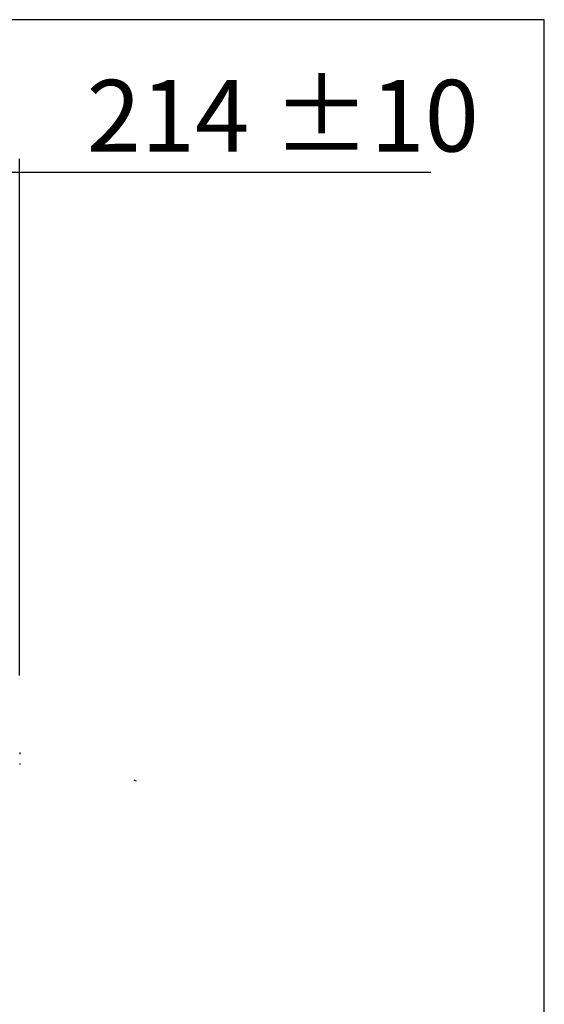
# Model space of a CAD drawing. Units: millimetres. Extents: x 5 to 414, y 3 to 291.
# Drawn here: x 375 to 414, y 218 to 291 of the extents above; entities that cross this region are included whole.
import ezdxf

# ---------------------------------------------------------------- set-up
doc = ezdxf.new("R2010")
doc.units = ezdxf.units.MM
for name, color, linetype in [('GEOMETRY', 7, 'Continuous'), ('LAYER_1', 7, 'Continuous'), ('TITLE', 7, 'Continuous')]:
    doc.layers.add(name, color=color, linetype=linetype)
doc.styles.add('SLDTEXTSTYLE0', font='TXT', dxfattribs={"width": 0.605})
doc.dimstyles.new('SLDDIMSTYLE0', dxfattribs={"dimtxt": 5.136637, "dimasz": 3.5, "dimexe": 0, "dimexo": 0.0625, "dimgap": 1.284159, "dimtad": 1, "dimdec": 0, "dimlfac": 10, "dimrnd": 1e-09, "dimzin": 12, "dimdsep": 46, "dimtxsty": 'SLDTEXTSTYLE0', "dimsah": 1, "dimcen": 0.09, "dimadec": 0, "dimazin": 3, "dimtol": 1, "dimtp": 10, "dimtm": 10, "dimtfac": 1, "dimtdec": 0, "dimtofl": 0, "dimtmove": 0, "dimatfit": 3, "dimfxl": 0, "dimfrac": 2, "dimtolj": 1, "dimarcsym": 0})

# ---------------------------------------------------------------- blocks, each defined once
blk = doc.blocks.new('Block4')
for p, q in [((0, 133), (173, 133)), ((0, 133), (0, 59)), ((0, 59), (173, 59)), ((173, 133), (173, 192)), ((392, 96), (173, 0)), ((173, 0), (173, 59))]:
    blk.add_line(p, q)
blk = doc.blocks.new('Arrow_air')
at = {"layer": 'LAYER_1'}
blk.add_line((173, 192), (392, 96), dxfattribs=at)
at = {"color": 7, "linetype": 'Continuous', "xscale": 0.03333333333333333, "yscale": 0.03333333333333333, "zscale": 0.03333333333333333}
blk.add_blockref('Block4', (0, 0), dxfattribs=at)
blk = doc.blocks.new('Arrow_air_Vantaa')
at = {"color": 7, "linetype": 'Continuous', "xscale": 0.03333333333333333, "yscale": 0.03333333333333333, "zscale": 0.03333333333333333, "rotation": 90.0000000000002}
blk.add_blockref('Arrow_air', (256.4, 0), dxfattribs=at)
blk = doc.blocks.new('_D_8')
at = {"layer": 'GEOMETRY'}
for p, q in [((353.406, 279.97), (353.406, 280.623)), ((374.806, 242.444), (374.806, 280.623)), ((353.406, 279.623), (374.806, 279.623)), ((374.806, 279.623), (405.208, 279.623))]:
    blk.add_line(p, q, dxfattribs=at)
for points in [[(353.406, 279.623), (358.542, 278.833), (358.542, 280.413)], [(374.806, 279.623), (369.669, 280.413), (369.669, 278.833)]]:
    blk.add_solid(points, dxfattribs=at)
at = {"layer": 'GEOMETRY', "char_height": 5.2917, "attachment_point": 1, "style": 'SLDTEXTSTYLE0'}
for s, insert in [('±10', (393.522, 286.445)), ('214', (379.779, 286.445))]:
    blk.add_mtext(s, dxfattribs=dict(at, insert=insert))

msp = doc.modelspace()

# ---------------------------------------------------------------- linework, layer by layer
at = {"color": 7, "linetype": 'Continuous', "lineweight": 25}
for p, q in [((374.831, 236.756), (374.831, 236.642)), ((374.831, 235.946), (374.831, 235.872))]:
    msp.add_line(p, q, dxfattribs=at)
at = {"layer": 'TITLE', "color": 7, "linetype": 'Continuous'}
for p, q in [((413.586, 290.893), (5.273, 290.893)), ((413.586, 5.809), (413.586, 290.893))]:
    msp.add_line(p, q, dxfattribs=at)

# ---------------------------------------------------------------- block references
at = {"color": 7, "linetype": 'Continuous', "xscale": 0.025, "yscale": 0.025, "zscale": 0.025, "rotation": 270.0000000000014}
msp.add_blockref('Arrow_air_Vantaa', (383.115, 240.989), dxfattribs=at)

# ---------------------------------------------------------------- dimensions: what is measured, and where the dimension line sits
at = {"layer": 'GEOMETRY'}
dim = msp.add_linear_dim(base=(374.806, 279.623), p1=(353.406, 278.97), p2=(374.806, 241.444), dimstyle='SLDDIMSTYLE0', dxfattribs=at)
dim.commit()
dim.dimension.update_dxf_attribs({"geometry": '_D_8', "text_midpoint": (392.493, 279.623), "dimtype": 160})

doc.saveas('drawing.dxf')
